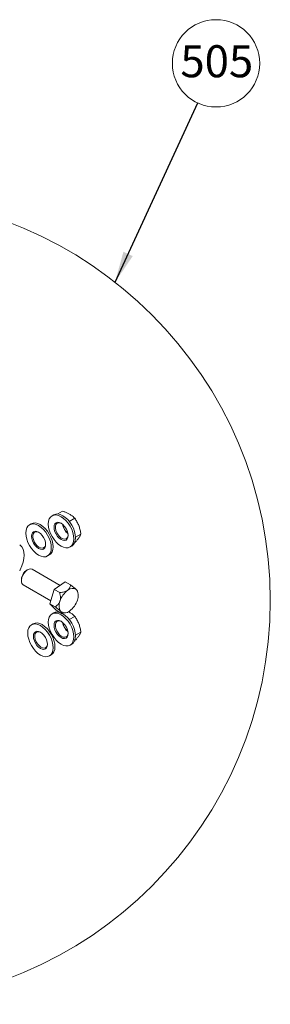
# Paper-space layout 'Sheet2' of a CAD drawing. Units: inches. Extents: x 0.3 to 16.7, y 0.3 to 10.7.
# Drawn here: x 9.5 to 10.2, y 3.6 to 6.2 of the extents above; entities that cross this region are included whole.
import ezdxf

# ---------------------------------------------------------------- set-up
doc = ezdxf.new("R2010")
doc.units = ezdxf.units.IN
doc.header["$MEASUREMENT"] = 0
doc.styles.add('SLDTEXTSTYLE0', font='TXT', dxfattribs={"width": 0.605})
doc.dimstyles.new('SLDDIMSTYLE2', dxfattribs={"dimtxt": 0, "dimasz": 0.080892, "dimexe": 0, "dimexo": 0.0625, "dimgap": 0, "dimtad": 0, "dimtih": 1, "dimtoh": 1, "dimdec": 0, "dimrnd": 1e-09, "dimzin": 0, "dimdsep": 46, "dimtxsty": 'Standard', "dimsah": 1, "dimcen": 0.09, "dimadec": 0, "dimazin": 0, "dimtfac": 0.080892, "dimtdec": 0, "dimtofl": 0, "dimtmove": 0, "dimatfit": 3, "dimfxl": 0, "dimtolj": 1, "dimtzin": 0, "dimarcsym": 0})

# ---------------------------------------------------------------- blocks, each defined once
blk = doc.blocks.new('SW_NOTE_16')
at = {"color": 0, "linetype": 'Continuous', "lineweight": 0}
blk.add_circle((0.0475, 0.103), 0.1135, dxfattribs=at)
at = {"color": 0, "linetype": 'Continuous', "lineweight": 0, "insert": (-0.0451, 0.1501), "char_height": 0.08333, "attachment_point": 1, "style": 'SLDTEXTSTYLE0'}
blk.add_mtext('505', dxfattribs=at)

psp = doc.layouts.new('Sheet2')

# ---------------------------------------------------------------- linework, layer by layer
at = {"color": 7, "linetype": 'Continuous', "lineweight": 0}
for p, q in [((9.6276, 4.867), (9.6231, 4.8645)), ((9.6282, 4.8663), (9.6231, 4.8645)), ((9.6276, 4.867), (9.6326, 4.8689)), ((9.6339, 4.8666), (9.6282, 4.8663)), ((9.6326, 4.8689), (9.6383, 4.8691)), ((9.6401, 4.8651), (9.6339, 4.8666)), ((9.6379, 4.8691), (9.6503, 4.8763)), ((9.6383, 4.8691), (9.6445, 4.8677)), ((9.6445, 4.8677), (9.651, 4.8647)), ((9.5646, 4.841), (9.5605, 4.8376)), ((9.569, 4.8436), (9.5646, 4.841)), ((9.5696, 4.8429), (9.5646, 4.841)), ((9.569, 4.8436), (9.574, 4.8454)), ((9.5754, 4.8431), (9.5696, 4.8429)), ((9.574, 4.8454), (9.5798, 4.8457)), ((9.5816, 4.8417), (9.5754, 4.8431)), ((9.5798, 4.8457), (9.586, 4.8443)), ((9.588, 4.8387), (9.5816, 4.8417)), ((9.586, 4.8443), (9.5925, 4.8413)), ((9.5925, 4.8413), (9.5989, 4.8368)), ((9.6141, 4.8501), (9.6134, 4.843)), ((9.6134, 4.843), (9.6141, 4.8352)), ((9.6159, 4.8562), (9.6141, 4.8501)), ((9.619, 4.861), (9.6159, 4.8562)), ((9.6231, 4.8645), (9.619, 4.861)), ((9.6289, 4.8396), (9.6307, 4.8436)), ((9.6307, 4.8436), (9.6336, 4.8463)), ((9.6331, 4.8413), (9.6319, 4.837)), ((9.6355, 4.8444), (9.6331, 4.8413)), ((9.6336, 4.8463), (9.6374, 4.8475)), ((9.6388, 4.846), (9.6355, 4.8444)), ((9.6374, 4.8475), (9.6418, 4.8471)), ((9.6428, 4.8461), (9.6388, 4.846)), ((9.6466, 4.8621), (9.6401, 4.8651)), ((9.6418, 4.8471), (9.6466, 4.8451)), ((9.6472, 4.8446), (9.6428, 4.8461)), ((9.653, 4.8577), (9.6466, 4.8621)), ((9.6466, 4.8451), (9.6513, 4.8416)), ((9.6475, 4.8445), (9.6472, 4.8446)), ((9.651, 4.8647), (9.6575, 4.8602)), ((9.6513, 4.8416), (9.6557, 4.8369)), ((9.6593, 4.8519), (9.653, 4.8577)), ((9.6575, 4.8602), (9.6637, 4.8545)), ((9.665, 4.8451), (9.6593, 4.8519)), ((9.6637, 4.8545), (9.6694, 4.8476)), ((9.67, 4.8374), (9.665, 4.8451)), ((9.6679, 4.8496), (9.6821, 4.8579)), ((9.6694, 4.8476), (9.6744, 4.84)), ((9.5555, 4.8267), (9.5549, 4.8196)), ((9.5549, 4.8196), (9.5555, 4.8117)), ((9.5574, 4.8328), (9.5555, 4.8267)), ((9.5605, 4.8376), (9.5574, 4.8328)), ((9.5697, 4.811), (9.5703, 4.8161)), ((9.5703, 4.8161), (9.5722, 4.8202)), ((9.5722, 4.8202), (9.5751, 4.8229)), ((9.5746, 4.8179), (9.5734, 4.8135)), ((9.577, 4.821), (9.5746, 4.8179)), ((9.5751, 4.8229), (9.5789, 4.8241)), ((9.5803, 4.8226), (9.577, 4.821)), ((9.5789, 4.8241), (9.5833, 4.8236)), ((9.5843, 4.8227), (9.5803, 4.8226)), ((9.5833, 4.8236), (9.588, 4.8216)), ((9.5887, 4.8212), (9.5843, 4.8227)), ((9.5945, 4.8342), (9.588, 4.8387)), ((9.588, 4.8216), (9.5928, 4.8182)), ((9.5889, 4.8211), (9.5887, 4.8212)), ((9.5928, 4.8182), (9.5972, 4.8135)), ((9.6007, 4.8285), (9.5945, 4.8342)), ((9.5989, 4.8368), (9.6051, 4.831)), ((9.6065, 4.8216), (9.6007, 4.8285)), ((9.6051, 4.831), (9.6109, 4.8242)), ((9.6115, 4.814), (9.6065, 4.8216)), ((9.6109, 4.8242), (9.6159, 4.8165)), ((9.6141, 4.8352), (9.6159, 4.8269)), ((9.6159, 4.8269), (9.619, 4.8185)), ((9.6159, 4.8165), (9.62, 4.8083)), ((9.619, 4.8185), (9.6231, 4.8103)), ((9.6282, 4.8345), (9.6289, 4.8396)), ((9.6289, 4.8286), (9.6282, 4.8345)), ((9.6307, 4.8225), (9.6289, 4.8286)), ((9.6336, 4.8164), (9.6307, 4.8225)), ((9.6319, 4.837), (9.6319, 4.8318)), ((9.6319, 4.8318), (9.6331, 4.826)), ((9.6331, 4.826), (9.6355, 4.8202)), ((9.6374, 4.8108), (9.6336, 4.8164)), ((9.6355, 4.8202), (9.6388, 4.8148)), ((9.6388, 4.8148), (9.6428, 4.8101)), ((9.6557, 4.8369), (9.6595, 4.8314)), ((9.6595, 4.8314), (9.6625, 4.8253)), ((9.6625, 4.8253), (9.6643, 4.8191)), ((9.6643, 4.8191), (9.6649, 4.8133)), ((9.6741, 4.8292), (9.67, 4.8374)), ((9.6772, 4.8208), (9.6741, 4.8292)), ((9.6744, 4.84), (9.6785, 4.8318)), ((9.6791, 4.8126), (9.6772, 4.8208)), ((9.6785, 4.8318), (9.6816, 4.8234)), ((9.6816, 4.8234), (9.6835, 4.8151)), ((9.6835, 4.8151), (9.6841, 4.8073)), ((9.6841, 4.8087), (9.6981, 4.8168)), ((9.5402, 4.7882), (9.539, 4.7892)), ((9.5555, 4.8117), (9.5574, 4.8035)), ((9.5574, 4.8035), (9.5605, 4.7951)), ((9.5605, 4.7951), (9.5646, 4.7869)), ((9.5703, 4.8052), (9.5697, 4.811)), ((9.5722, 4.799), (9.5703, 4.8052)), ((9.5751, 4.793), (9.5722, 4.799)), ((9.5734, 4.8135), (9.5734, 4.8083)), ((9.5734, 4.8083), (9.5746, 4.8026)), ((9.5746, 4.8026), (9.577, 4.7968)), ((9.5789, 4.7874), (9.5751, 4.793)), ((9.577, 4.7968), (9.5803, 4.7913)), ((9.5803, 4.7913), (9.5843, 4.7866)), ((9.5972, 4.8135), (9.601, 4.8079)), ((9.601, 4.8079), (9.6039, 4.8019)), ((9.6039, 4.8019), (9.6058, 4.7957)), ((9.6058, 4.7957), (9.6064, 4.7899)), ((9.6058, 4.7871), (9.6064, 4.7909)), ((9.6064, 4.7899), (9.6058, 4.7847)), ((9.6156, 4.8058), (9.6115, 4.814)), ((9.6187, 4.7974), (9.6156, 4.8058)), ((9.6205, 4.7891), (9.6187, 4.7974)), ((9.62, 4.8083), (9.6231, 4.8)), ((9.6212, 4.7813), (9.6205, 4.7891)), ((9.6231, 4.8103), (9.6282, 4.8027)), ((9.6231, 4.8), (9.625, 4.7917)), ((9.625, 4.7917), (9.6256, 4.7839)), ((9.6282, 4.8027), (9.6339, 4.7958)), ((9.6339, 4.7958), (9.6401, 4.7901)), ((9.6418, 4.8062), (9.6374, 4.8108)), ((9.6401, 4.7901), (9.6466, 4.7856)), ((9.6466, 4.8027), (9.6418, 4.8062)), ((9.6428, 4.8101), (9.6472, 4.8065)), ((9.6513, 4.8007), (9.6466, 4.8027)), ((9.6472, 4.8065), (9.6517, 4.8042)), ((9.6557, 4.8002), (9.6513, 4.8007)), ((9.6517, 4.8042), (9.656, 4.8035)), ((9.6595, 4.8014), (9.6557, 4.8002)), ((9.656, 4.8035), (9.6597, 4.8044)), ((9.6625, 4.8041), (9.6595, 4.8014)), ((9.6597, 4.8044), (9.6625, 4.8068)), ((9.6625, 4.8068), (9.6643, 4.8105)), ((9.6643, 4.8082), (9.6625, 4.8041)), ((9.6643, 4.8105), (9.6649, 4.8143)), ((9.6649, 4.8133), (9.6643, 4.8082)), ((9.6741, 4.7867), (9.6772, 4.7915)), ((9.6785, 4.7893), (9.6744, 4.7858)), ((9.6772, 4.7915), (9.6791, 4.7976)), ((9.6816, 4.7941), (9.6785, 4.7893)), ((9.6797, 4.8047), (9.6791, 4.8126)), ((9.6791, 4.7976), (9.6797, 4.8047)), ((9.6814, 4.7937), (9.6821, 4.7941)), ((9.6835, 4.8002), (9.6816, 4.7941)), ((9.6841, 4.8073), (9.6835, 4.8002)), ((9.5445, 4.7835), (9.5402, 4.7882)), ((9.5476, 4.7774), (9.5445, 4.7835)), ((9.5495, 4.7702), (9.5476, 4.7774)), ((9.5502, 4.7619), (9.5495, 4.7702)), ((9.5646, 4.7869), (9.5696, 4.7792)), ((9.5696, 4.7792), (9.5754, 4.7724)), ((9.5754, 4.7724), (9.5816, 4.7666)), ((9.5833, 4.7827), (9.5789, 4.7874)), ((9.5816, 4.7666), (9.588, 4.7622)), ((9.588, 4.7793), (9.5833, 4.7827)), ((9.5843, 4.7866), (9.5887, 4.783)), ((9.5928, 4.7772), (9.588, 4.7793)), ((9.5887, 4.783), (9.5932, 4.7808)), ((9.5972, 4.7768), (9.5928, 4.7772)), ((9.5932, 4.7808), (9.5974, 4.7801)), ((9.601, 4.778), (9.5972, 4.7768)), ((9.5974, 4.7801), (9.6011, 4.7809)), ((9.6039, 4.7807), (9.601, 4.778)), ((9.6011, 4.7809), (9.604, 4.7833)), ((9.6058, 4.7847), (9.6039, 4.7807)), ((9.604, 4.7833), (9.6058, 4.7871)), ((9.6156, 4.7633), (9.6187, 4.7681)), ((9.62, 4.7658), (9.6159, 4.7624)), ((9.6187, 4.7681), (9.6205, 4.7742)), ((9.6231, 4.7707), (9.62, 4.7658)), ((9.6205, 4.7742), (9.6212, 4.7813)), ((9.6229, 4.7702), (9.6236, 4.7707)), ((9.625, 4.7768), (9.6231, 4.7707)), ((9.6256, 4.7839), (9.625, 4.7768)), ((9.6466, 4.7856), (9.653, 4.7826)), ((9.653, 4.7826), (9.6593, 4.7812)), ((9.6593, 4.7812), (9.665, 4.7814)), ((9.665, 4.7814), (9.67, 4.7833)), ((9.67, 4.7833), (9.6741, 4.7867)), ((9.67, 4.7833), (9.6744, 4.7858)), ((9.6744, 4.7858), (9.6744, 4.7858)), ((9.5447, 4.7338), (9.5477, 4.7435)), ((9.5477, 4.7435), (9.5496, 4.753)), ((9.5496, 4.753), (9.5502, 4.7619)), ((9.588, 4.7622), (9.5945, 4.7592)), ((9.5945, 4.7592), (9.6007, 4.7578)), ((9.6007, 4.7578), (9.6065, 4.758)), ((9.6065, 4.758), (9.6115, 4.7598)), ((9.6115, 4.7598), (9.6156, 4.7633)), ((9.6115, 4.7598), (9.6159, 4.7624)), ((9.6159, 4.7624), (9.6159, 4.7624)), ((9.539, 4.7214), (9.5405, 4.7242)), ((9.5405, 4.7242), (9.5447, 4.7338)), ((9.5503, 4.715), (9.547, 4.7095)), ((9.5542, 4.7197), (9.5503, 4.715)), ((9.5587, 4.7234), (9.5542, 4.7197)), ((9.5599, 4.7242), (9.5572, 4.7226)), ((9.5632, 4.7257), (9.5587, 4.7234)), ((9.5674, 4.7264), (9.5632, 4.7257)), ((9.5711, 4.7256), (9.5674, 4.7264)), ((9.5716, 4.7253), (9.5711, 4.7256)), ((9.6441, 4.6835), (9.5716, 4.7253)), ((9.5434, 4.6987), (9.5434, 4.6955)), ((9.5447, 4.7037), (9.5435, 4.698)), ((9.5435, 4.698), (9.5435, 4.6928)), ((9.5435, 4.6928), (9.5448, 4.6885)), ((9.547, 4.7095), (9.5447, 4.7037)), ((9.5448, 4.6885), (9.5472, 4.6855)), ((9.6288, 4.6729), (9.6574, 4.6926)), ((9.6574, 4.6926), (9.6714, 4.6845)), ((9.5472, 4.6855), (9.5482, 4.6848)), ((9.5482, 4.6848), (9.6195, 4.6436)), ((9.617, 4.6358), (9.6288, 4.6729)), ((9.6288, 4.6729), (9.6429, 4.6647)), ((9.6895, 4.6673), (9.6888, 4.669)), ((9.6337, 4.6186), (9.617, 4.6358)), ((9.617, 4.6358), (9.631, 4.6277)), ((9.6276, 4.6119), (9.6231, 4.6093)), ((9.6282, 4.6112), (9.6231, 4.6093)), ((9.6339, 4.6114), (9.6282, 4.6112)), ((9.6337, 4.6186), (9.6478, 4.6105)), ((9.6401, 4.61), (9.6339, 4.6114)), ((9.6379, 4.614), (9.6398, 4.6151)), ((9.6466, 4.607), (9.6401, 4.61)), ((9.6478, 4.6105), (9.6509, 4.6111)), ((9.6484, 4.6109), (9.651, 4.6095)), ((9.651, 4.6108), (9.6574, 4.6117)), ((9.6654, 4.615), (9.6687, 4.6134)), ((9.5739, 4.5836), (9.579, 4.5854)), ((9.579, 4.5854), (9.5847, 4.5857)), ((9.5847, 4.5857), (9.5909, 4.5842)), ((9.5909, 4.5842), (9.5974, 4.5813)), ((9.6141, 4.5949), (9.6134, 4.5878)), ((9.6134, 4.5878), (9.6141, 4.58)), ((9.6159, 4.601), (9.6141, 4.5949)), ((9.619, 4.6059), (9.6159, 4.601)), ((9.6231, 4.6093), (9.619, 4.6059)), ((9.6282, 4.5793), (9.6289, 4.5844)), ((9.6289, 4.5844), (9.6307, 4.5885)), ((9.6307, 4.5885), (9.6336, 4.5912)), ((9.6331, 4.5861), (9.6319, 4.5818)), ((9.6355, 4.5892), (9.6331, 4.5861)), ((9.6336, 4.5912), (9.6374, 4.5923)), ((9.6388, 4.5909), (9.6355, 4.5892)), ((9.6374, 4.5923), (9.6418, 4.5919)), ((9.6428, 4.591), (9.6388, 4.5909)), ((9.6418, 4.5919), (9.6466, 4.5899)), ((9.6472, 4.5895), (9.6428, 4.591)), ((9.653, 4.6025), (9.6466, 4.607)), ((9.6466, 4.5899), (9.6513, 4.5864)), ((9.6475, 4.5893), (9.6472, 4.5895)), ((9.651, 4.6095), (9.6575, 4.6051)), ((9.6513, 4.5864), (9.6557, 4.5818)), ((9.6593, 4.5967), (9.653, 4.6025)), ((9.6575, 4.6051), (9.6637, 4.5993)), ((9.665, 4.5899), (9.6593, 4.5967)), ((9.6637, 4.5993), (9.6694, 4.5925)), ((9.67, 4.5822), (9.665, 4.5899)), ((9.6679, 4.5945), (9.6821, 4.6027)), ((9.6694, 4.5925), (9.6744, 4.5848)), ((9.6744, 4.5848), (9.6785, 4.5766)), ((9.5605, 4.5667), (9.5598, 4.5596)), ((9.5598, 4.5596), (9.5605, 4.5517)), ((9.5623, 4.5727), (9.5605, 4.5667)), ((9.5654, 4.5776), (9.5623, 4.5727)), ((9.5695, 4.581), (9.5654, 4.5776)), ((9.5739, 4.5836), (9.5695, 4.581)), ((9.5745, 4.5829), (9.5695, 4.581)), ((9.5803, 4.5831), (9.5745, 4.5829)), ((9.5752, 4.5561), (9.5771, 4.5602)), ((9.5771, 4.5602), (9.58, 4.5629)), ((9.5819, 4.5609), (9.5795, 4.5578)), ((9.58, 4.5629), (9.5838, 4.5641)), ((9.5865, 4.5817), (9.5803, 4.5831)), ((9.5852, 4.5626), (9.5819, 4.5609)), ((9.5838, 4.5641), (9.5882, 4.5636)), ((9.5892, 4.5627), (9.5852, 4.5626)), ((9.593, 4.5787), (9.5865, 4.5817)), ((9.5882, 4.5636), (9.593, 4.5616)), ((9.5936, 4.5612), (9.5892, 4.5627)), ((9.5994, 4.5742), (9.593, 4.5787)), ((9.593, 4.5616), (9.5977, 4.5581)), ((9.5939, 4.5611), (9.5936, 4.5612)), ((9.5974, 4.5813), (9.6038, 4.5768)), ((9.6056, 4.5685), (9.5994, 4.5742)), ((9.6038, 4.5768), (9.6101, 4.571)), ((9.6114, 4.5616), (9.6056, 4.5685)), ((9.6101, 4.571), (9.6158, 4.5642)), ((9.6164, 4.554), (9.6114, 4.5616)), ((9.6141, 4.58), (9.6159, 4.5717)), ((9.6158, 4.5642), (9.6208, 4.5565)), ((9.6159, 4.5717), (9.619, 4.5634)), ((9.619, 4.5634), (9.6231, 4.5552)), ((9.6289, 4.5735), (9.6282, 4.5793)), ((9.6307, 4.5673), (9.6289, 4.5735)), ((9.6336, 4.5612), (9.6307, 4.5673)), ((9.6319, 4.5818), (9.6319, 4.5766)), ((9.6319, 4.5766), (9.6331, 4.5709)), ((9.6331, 4.5709), (9.6355, 4.5651)), ((9.6374, 4.5557), (9.6336, 4.5612)), ((9.6355, 4.5651), (9.6388, 4.5596)), ((9.6388, 4.5596), (9.6428, 4.5549)), ((9.6557, 4.5818), (9.6595, 4.5762)), ((9.6595, 4.5762), (9.6625, 4.5701)), ((9.6625, 4.5701), (9.6643, 4.564)), ((9.6643, 4.564), (9.6649, 4.5581)), ((9.6643, 4.5553), (9.6649, 4.5592)), ((9.6741, 4.5741), (9.67, 4.5822)), ((9.6772, 4.5657), (9.6741, 4.5741)), ((9.6791, 4.5574), (9.6772, 4.5657)), ((9.6785, 4.5766), (9.6816, 4.5682)), ((9.6816, 4.5682), (9.6835, 4.56)), ((9.6835, 4.56), (9.6841, 4.5521)), ((9.6841, 4.5536), (9.6981, 4.5616)), ((9.5605, 4.5517), (9.5623, 4.5435)), ((9.5623, 4.5435), (9.5654, 4.5351)), ((9.5654, 4.5351), (9.5695, 4.5269)), ((9.5746, 4.551), (9.5752, 4.5561)), ((9.5752, 4.5452), (9.5746, 4.551)), ((9.5771, 4.539), (9.5752, 4.5452)), ((9.58, 4.5329), (9.5771, 4.539)), ((9.5795, 4.5578), (9.5783, 4.5535)), ((9.5783, 4.5535), (9.5783, 4.5483)), ((9.5783, 4.5483), (9.5795, 4.5426)), ((9.5795, 4.5426), (9.5819, 4.5368)), ((9.5838, 4.5274), (9.58, 4.5329)), ((9.5819, 4.5368), (9.5852, 4.5313)), ((9.5977, 4.5581), (9.6021, 4.5535)), ((9.6021, 4.5535), (9.6059, 4.5479)), ((9.6059, 4.5479), (9.6088, 4.5418)), ((9.6088, 4.5418), (9.6107, 4.5357)), ((9.6107, 4.5357), (9.6113, 4.5298)), ((9.6205, 4.5458), (9.6164, 4.554)), ((9.6236, 4.5374), (9.6205, 4.5458)), ((9.6208, 4.5565), (9.6249, 4.5483)), ((9.6231, 4.5552), (9.6282, 4.5475)), ((9.6255, 4.5291), (9.6236, 4.5374)), ((9.6249, 4.5483), (9.628, 4.5399)), ((9.628, 4.5399), (9.6299, 4.5317)), ((9.6282, 4.5475), (9.6339, 4.5407)), ((9.6339, 4.5407), (9.6401, 4.5349)), ((9.6418, 4.551), (9.6374, 4.5557)), ((9.6401, 4.5349), (9.6466, 4.5304)), ((9.6466, 4.5475), (9.6418, 4.551)), ((9.6428, 4.5549), (9.6472, 4.5513)), ((9.6513, 4.5455), (9.6466, 4.5475)), ((9.6472, 4.5513), (9.6517, 4.549)), ((9.6557, 4.5451), (9.6513, 4.5455)), ((9.6517, 4.549), (9.656, 4.5483)), ((9.6595, 4.5462), (9.6557, 4.5451)), ((9.656, 4.5483), (9.6597, 4.5492)), ((9.6625, 4.5489), (9.6595, 4.5462)), ((9.6597, 4.5492), (9.6625, 4.5516)), ((9.6625, 4.5516), (9.6643, 4.5553)), ((9.6643, 4.553), (9.6625, 4.5489)), ((9.6649, 4.5581), (9.6643, 4.553)), ((9.6741, 4.5315), (9.6772, 4.5364)), ((9.6785, 4.5341), (9.6744, 4.5307)), ((9.6772, 4.5364), (9.6791, 4.5425)), ((9.6816, 4.5389), (9.6785, 4.5341)), ((9.6797, 4.5496), (9.6791, 4.5574)), ((9.6791, 4.5425), (9.6797, 4.5496)), ((9.6814, 4.5385), (9.6821, 4.5389)), ((9.6835, 4.545), (9.6816, 4.5389)), ((9.6841, 4.5521), (9.6835, 4.545)), ((9.5695, 4.5269), (9.5745, 4.5192)), ((9.5745, 4.5192), (9.5803, 4.5124)), ((9.5803, 4.5124), (9.5865, 4.5066)), ((9.5882, 4.5227), (9.5838, 4.5274)), ((9.5852, 4.5313), (9.5892, 4.5266)), ((9.593, 4.5192), (9.5882, 4.5227)), ((9.5892, 4.5266), (9.5936, 4.523)), ((9.5977, 4.5172), (9.593, 4.5192)), ((9.5936, 4.523), (9.5981, 4.5208)), ((9.6021, 4.5168), (9.5977, 4.5172)), ((9.5981, 4.5208), (9.6024, 4.5201)), ((9.6059, 4.518), (9.6021, 4.5168)), ((9.6024, 4.5201), (9.606, 4.5209)), ((9.6088, 4.5207), (9.6059, 4.518)), ((9.606, 4.5209), (9.6089, 4.5233)), ((9.6107, 4.5247), (9.6088, 4.5207)), ((9.6089, 4.5233), (9.6107, 4.5271)), ((9.6107, 4.5271), (9.6113, 4.5309)), ((9.6113, 4.5298), (9.6107, 4.5247)), ((9.6205, 4.5032), (9.6236, 4.5081)), ((9.6236, 4.5081), (9.6255, 4.5142)), ((9.628, 4.5106), (9.6249, 4.5058)), ((9.6261, 4.5213), (9.6255, 4.5291)), ((9.6255, 4.5142), (9.6261, 4.5213)), ((9.6278, 4.5102), (9.6285, 4.5107)), ((9.6299, 4.5167), (9.628, 4.5106)), ((9.6299, 4.5317), (9.6305, 4.5238)), ((9.6305, 4.5238), (9.6299, 4.5167)), ((9.6466, 4.5304), (9.653, 4.5274)), ((9.653, 4.5274), (9.6593, 4.526)), ((9.6593, 4.526), (9.665, 4.5262)), ((9.665, 4.5262), (9.67, 4.5281)), ((9.67, 4.5281), (9.6741, 4.5315)), ((9.67, 4.5281), (9.6744, 4.5307)), ((9.6744, 4.5307), (9.6744, 4.5307)), ((9.5865, 4.5066), (9.593, 4.5021)), ((9.593, 4.5021), (9.5994, 4.4992)), ((9.5994, 4.4992), (9.6056, 4.4977)), ((9.6056, 4.4977), (9.6114, 4.498)), ((9.6114, 4.498), (9.6164, 4.4998)), ((9.6164, 4.4998), (9.6205, 4.5032)), ((9.6164, 4.4998), (9.6208, 4.5024)), ((9.6249, 4.5058), (9.6208, 4.5024)), ((9.6208, 4.5024), (9.6208, 4.5024))]:
    psp.add_line(p, q, dxfattribs=at)
psp.add_circle((9.1397, 4.6443), 1.0506, dxfattribs=at)
for centre, radius, start, end in [((9.6874, 4.8474), 0.0372, 187.9203, 232.0744), ((9.6915, 4.8498), 0.0414, 190.8571, 229.1373), ((9.5719, 4.6977), 0.0285, 142.9365, 178.1345), ((9.5702, 4.7008), 0.0254, 120.8514, 146.1708), ((9.6973, 4.6256), 0.0562, 126.5582, 162.6491), ((9.6759, 4.6584), 0.0173, 52.2921, 134.1305), ((9.6636, 4.6563), 0.0278, 335.8345, 34.5786), ((9.669, 4.631), 0.0278, 155.8351, 214.5787), ((9.6352, 4.6617), 0.0562, 306.5584, 342.6494), ((9.6367, 4.5941), 0.02, 69.1095, 117.2455), ((9.6567, 4.629), 0.0173, 232.2923, 314.1304), ((9.6874, 4.5922), 0.0372, 187.92, 232.0744), ((9.6915, 4.5947), 0.0414, 190.858, 229.1365)]:
    psp.add_arc(centre, radius, start, end, dxfattribs=at)
at = {"color": 8, "linetype": 'Continuous', "lineweight": 0}
for points, knots in [([(9.6503, 4.8763), (9.6517, 4.8758), (9.6556, 4.8746), (9.6618, 4.8722), (9.6664, 4.8697), (9.6687, 4.8685)], [0, 0, 0, 0, 0.222273, 0.618532, 1, 1, 1, 1]), ([(9.6687, 4.8685), (9.6699, 4.8678), (9.673, 4.8659), (9.6776, 4.8624), (9.6807, 4.8594), (9.6821, 4.8579)], [0, 0, 0, 0, 0.248506, 0.633028, 1, 1, 1, 1]), ([(9.6821, 4.8579), (9.6841, 4.8549), (9.6882, 4.8489), (9.6911, 4.8422), (9.6926, 4.8388)], [0, 0, 0, 0, 0.489233, 1, 1, 1, 1]), ([(9.6926, 4.8388), (9.6928, 4.8383), (9.6942, 4.8345), (9.6964, 4.8273), (9.6975, 4.8203), (9.6981, 4.8168)], [0, 0, 0, 0, 0.069178, 0.52821, 1, 1, 1, 1]), ([(9.6981, 4.8168), (9.6974, 4.8153), (9.6964, 4.8128), (9.6944, 4.8096), (9.6932, 4.8078), (9.6926, 4.8069)], [0, 0, 0, 0, 0.439346, 0.702877, 1, 1, 1, 1]), ([(9.6926, 4.8069), (9.6924, 4.8066), (9.6908, 4.8044), (9.6874, 4.8), (9.684, 4.7962), (9.6821, 4.7941)], [0, 0, 0, 0, 0.060608, 0.498598, 1, 1, 1, 1]), ([(9.6638, 4.6708), (9.6623, 4.6699), (9.658, 4.6674), (9.6507, 4.6657), (9.6452, 4.665), (9.6429, 4.6647)], [0, 0, 0, 0, 0.24263, 0.675748, 1, 1, 1, 1]), ([(9.6429, 4.6647), (9.6438, 4.6603), (9.6453, 4.6534), (9.6446, 4.6458), (9.6438, 4.6429), (9.6436, 4.6424)], [0, 0, 0, 0, 0.601938, 0.930036, 1, 1, 1, 1]), ([(9.6714, 4.6845), (9.6708, 4.6815), (9.6698, 4.6766), (9.6661, 4.6725), (9.6642, 4.6711), (9.6638, 4.6708)], [0, 0, 0, 0, 0.559693, 0.914497, 1, 1, 1, 1]), ([(9.6865, 4.6721), (9.6864, 4.6721), (9.6851, 4.6734), (9.6813, 4.6768), (9.6762, 4.6808), (9.6725, 4.6837), (9.6714, 4.6845)], [0, 0, 0, 0, 0.010899, 0.279442, 0.788095, 1, 1, 1, 1]), ([(9.6887, 4.6691), (9.6886, 4.6693), (9.6884, 4.6699), (9.6876, 4.6709), (9.6869, 4.6716), (9.6865, 4.6721)], [0, 0, 0, 0, 0.164625, 0.515713, 1, 1, 1, 1]), ([(9.6436, 4.6424), (9.6429, 4.6407), (9.6417, 4.6376), (9.6389, 4.6339), (9.6354, 4.6306), (9.6327, 4.6288), (9.631, 4.6277)], [0, 0, 0, 0, 0.27866, 0.49357, 0.705219, 1, 1, 1, 1]), ([(9.631, 4.6277), (9.6321, 4.6269), (9.6359, 4.624), (9.6409, 4.62), (9.6448, 4.6166), (9.646, 4.6153), (9.6461, 4.6153)], [0, 0, 0, 0, 0.211899, 0.72056, 0.989096, 1, 1, 1, 1]), ([(9.6461, 4.6153), (9.6468, 4.6146), (9.6479, 4.6135), (9.6489, 4.611), (9.648, 4.6106), (9.6478, 4.6105)], [0, 0, 0, 0, 0.534076, 0.870703, 1, 1, 1, 1]), ([(9.6687, 4.6134), (9.6699, 4.6126), (9.673, 4.6107), (9.6776, 4.6072), (9.6807, 4.6042), (9.6821, 4.6027)], [0, 0, 0, 0, 0.248508, 0.633032, 1, 1, 1, 1]), ([(9.6821, 4.6027), (9.6841, 4.5998), (9.6882, 4.5937), (9.6911, 4.587), (9.6926, 4.5836)], [0, 0, 0, 0, 0.48923, 1, 1, 1, 1]), ([(9.6926, 4.5836), (9.6928, 4.5831), (9.6942, 4.5794), (9.6964, 4.5721), (9.6975, 4.5651), (9.6981, 4.5616)], [0, 0, 0, 0, 0.069172, 0.52821, 1, 1, 1, 1]), ([(9.6981, 4.5616), (9.6974, 4.5601), (9.6964, 4.5577), (9.6944, 4.5544), (9.6932, 4.5526), (9.6926, 4.5517)], [0, 0, 0, 0, 0.439335, 0.702877, 1, 1, 1, 1]), ([(9.6926, 4.5517), (9.6924, 4.5514), (9.6908, 4.5492), (9.6874, 4.5449), (9.684, 4.541), (9.6821, 4.5389)], [0, 0, 0, 0, 0.060608, 0.498592, 1, 1, 1, 1])]:
    psp.add_open_spline(points, degree=3, knots=knots, dxfattribs=at)

# ---------------------------------------------------------------- block references
psp.add_blockref('SW_NOTE_16', (10.0017, 5.9382), dxfattribs=at)

# ---------------------------------------------------------------- leaders
psp.add_leader([(9.7868, 5.472), (10.0017, 5.9382)], dimstyle='SLDDIMSTYLE2', dxfattribs=at)

doc.saveas('drawing.dxf')
